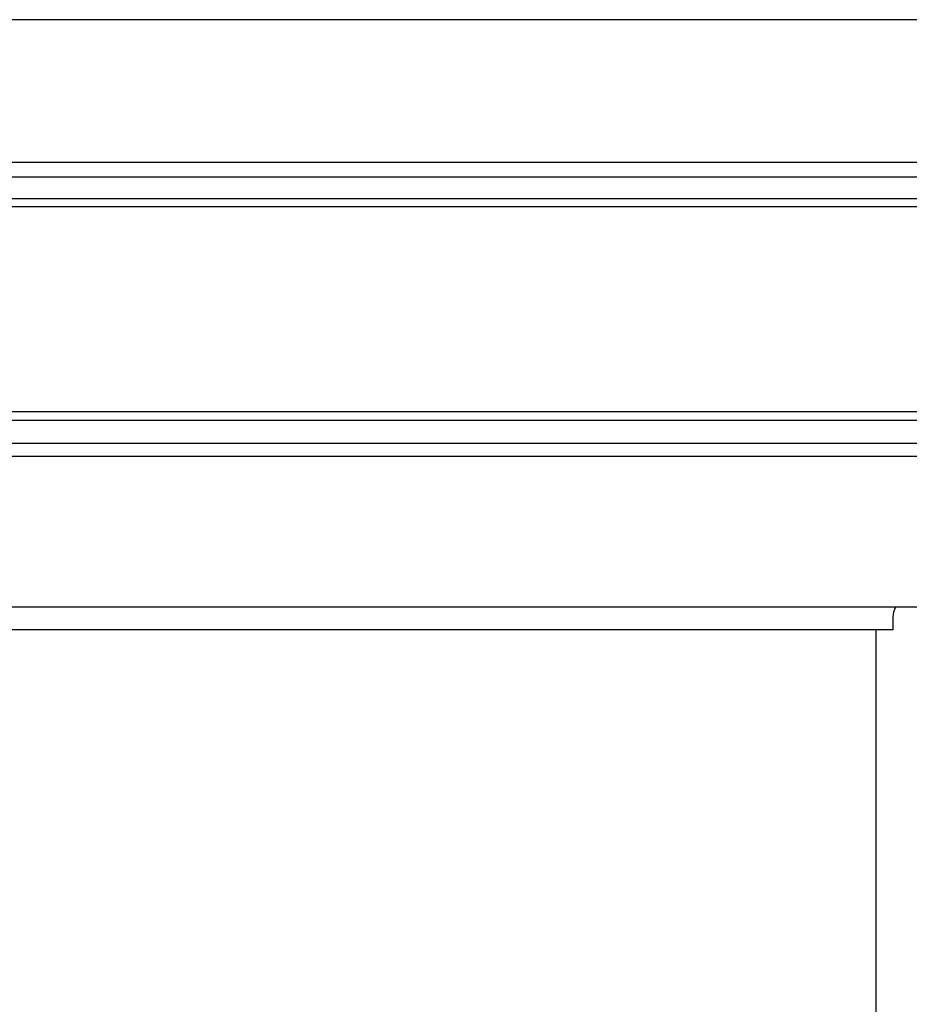
# Model space of a CAD drawing. Extents: x 543 to 20478, y 184 to 14052.
# Drawn here: x 7096 to 7309, y 12285 to 12521 of the extents above; entities that cross this region are included whole.
import ezdxf

# ---------------------------------------------------------------- set-up
doc = ezdxf.new("R2010")
doc.units = 0
doc.header["$LTSCALE"] = 50
doc.header["$MEASUREMENT"] = 0
for name, color, linetype in [('上枠前', 2, 'CONTINUOUS'), ('柱前', 3, 'CONTINUOUS'), ('鼻隠し前', 2, 'CONTINUOUS')]:
    doc.layers.add(name, color=color, linetype=linetype)

msp = doc.modelspace()

# ---------------------------------------------------------------- linework, layer by layer
at = {"layer": '上枠前'}
for p, q in [((7304.9, 12378), (7304.9, 12375)), ((7304.9, 12375), (4913.4, 12375))]:
    msp.add_line(p, q, dxfattribs=at)
msp.add_arc((7309.9, 12378), 5, 151.0992, 180, dxfattribs=at)
at = {"layer": '柱前'}
msp.add_line((7300.9, 10187), (7300.9, 12375), dxfattribs=at)
at = {"layer": '鼻隠し前'}
for p, q in [((7391.9, 12521.19), (4856.4, 12521.19)), ((7391.9, 12487), (4856.4, 12487)), ((7391.9, 12483.47), (4856.4, 12483.47)), ((7391.9, 12478.23), (4856.4, 12478.23)), ((7391.9, 12476.37), (4856.4, 12476.37)), ((7391.9, 12427.23), (4856.4, 12427.23)), ((7391.9, 12425.16), (4856.4, 12425.16)), ((7391.9, 12419.6), (4856.4, 12419.6)), ((7391.9, 12416.49), (4856.4, 12416.49)), ((7391.9, 12380.42), (4856.4, 12380.42))]:
    msp.add_line(p, q, dxfattribs=at)

doc.saveas('drawing.dxf')
